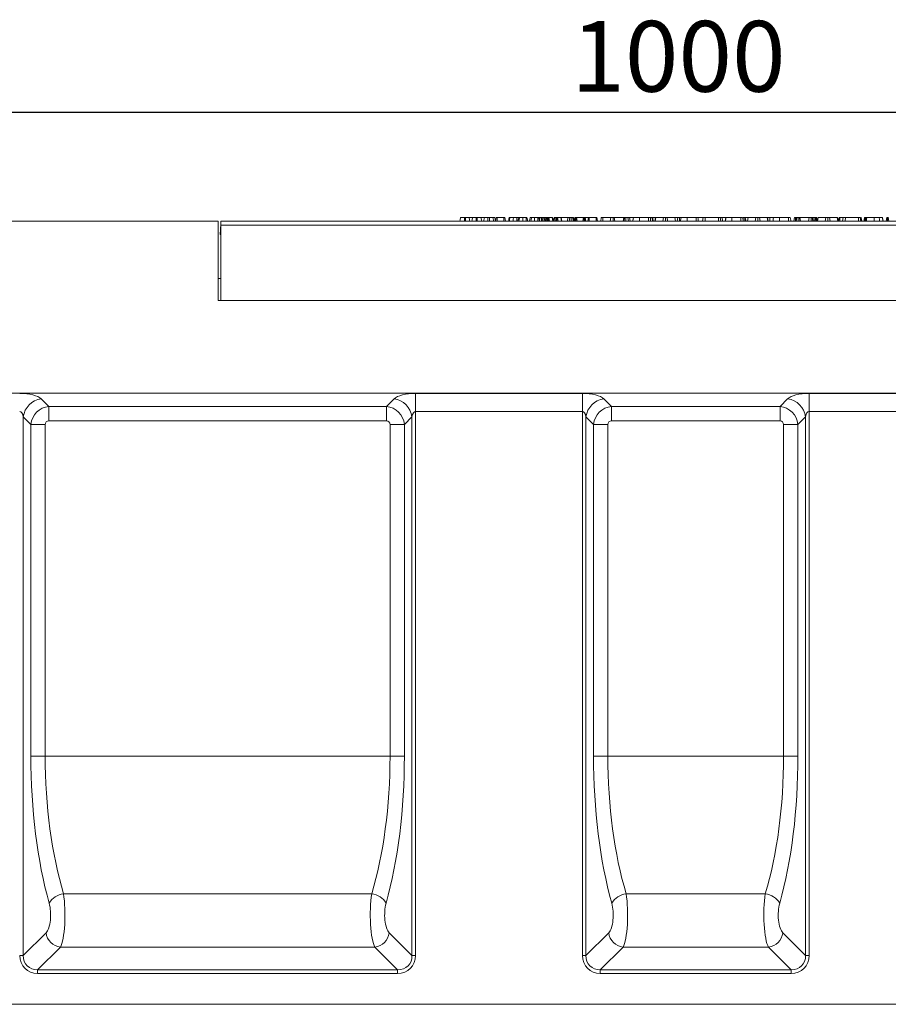
# Model space of a CAD drawing. Units: millimetres. Extents: x -1152 to 11171, y -31 to 3696.
# Drawn here: x 683 to 1138, y 2002 to 2518 of the extents above; entities that cross this region are included whole.
import ezdxf

# ---------------------------------------------------------------- set-up
doc = ezdxf.new("R2010")
doc.units = ezdxf.units.MM
doc.header["$LTSCALE"] = 10
doc.layers.add('FORMAT', color=7, linetype='Continuous')
doc.styles.add('SLDTEXTSTYLE1', font='TXT', dxfattribs={"width": 0.7})
doc.dimstyles.new('SLDDIMSTYLE0', dxfattribs={"dimtxt": 33.930745, "dimasz": 35, "dimexe": 0, "dimexo": 0.0625, "dimgap": 8.482686, "dimtad": 1, "dimrnd": 1e-09, "dimzin": 12, "dimdsep": 46, "dimtxsty": 'SLDTEXTSTYLE1', "dimsah": 1, "dimcen": 0.09, "dimadec": 0, "dimazin": 3, "dimtfac": 1, "dimtofl": 0, "dimtmove": 0, "dimatfit": 3, "dimfxl": 0, "dimfrac": 2, "dimtolj": 1, "dimtzin": 12, "dimarcsym": 0})

# ---------------------------------------------------------------- blocks, each defined once
blk = doc.blocks.new('_D')
at = {"layer": 'FORMAT'}
for p, q in [((536.99, 2422.41), (536.99, 2479.51)), ((1536.99, 2422.41), (1536.99, 2479.51)), ((536.99, 2469.51), (1536.99, 2469.51))]:
    blk.add_line(p, q, dxfattribs=at)
for points in [[(536.99, 2469.51), (571.99, 2464.51), (571.99, 2474.51)], [(1536.99, 2469.51), (1501.99, 2474.51), (1501.99, 2464.51)]]:
    blk.add_solid(points, dxfattribs=at)
at = {"layer": 'FORMAT', "insert": (971.83, 2517.26, 0.1), "char_height": 37.042, "attachment_point": 1, "style": 'SLDTEXTSTYLE1'}
blk.add_mtext('1000', dxfattribs=at)

msp = doc.modelspace()

# ---------------------------------------------------------------- linework, layer by layer
at = {"color": 7, "linetype": 'Continuous', "lineweight": 15}
for p, q in [((916.407, 2414.41), (915.871, 2414.41)), ((918.544, 2414.41), (919.979, 2414.41)), ((922.624, 2414.41), (922.087, 2414.41)), ((924.76, 2414.41), (926.223, 2414.41)), ((929.017, 2414.41), (928.126, 2414.41)), ((930.94, 2414.41), (931.91, 2414.41)), ((932.258, 2412.435), (931.91, 2414.41)), ((932.253, 2412.41), (932.607, 2414.41)), ((933.037, 2412.41), (933.048, 2414.41)), ((936.576, 2414.41), (933.048, 2414.41)), ((936.584, 2412.41), (936.576, 2414.41)), ((937.37, 2412.41), (937.018, 2414.41)), ((943.999, 2414.41), (943.421, 2414.41)), ((948.194, 2414.41), (946.41, 2414.41)), ((951.064, 2414.282), (951.081, 2414.41)), ((954.41, 2414.41), (952.626, 2414.41)), ((955.23, 2414.41), (954.993, 2414.41)), ((955.228, 2412.41), (955.23, 2414.41)), ((956.243, 2412.515), (956.016, 2414.41)), ((956.225, 2412.41), (956.578, 2414.41)), ((956.462, 2413.75), (956.345, 2414.41)), ((956.54, 2414.41), (956.345, 2414.41)), ((957.031, 2412.41), (957.041, 2414.41)), ((957.964, 2414.41), (957.041, 2414.41)), ((957.611, 2412.41), (957.964, 2414.41)), ((958.435, 2412.41), (958.437, 2414.41)), ((958.975, 2412.808), (958.768, 2414.41)), ((958.904, 2412.41), (959.258, 2414.41)), ((959.084, 2413.423), (958.91, 2414.41)), ((959.222, 2414.41), (958.91, 2414.41)), ((959.144, 2412.41), (959.397, 2414.41)), ((959.724, 2412.41), (959.722, 2414.41)), ((960.062, 2412.41), (959.896, 2414.41)), ((959.978, 2414.41), (959.896, 2414.41)), ((960.21, 2412.41), (959.978, 2414.41)), ((960.468, 2412.41), (960.13, 2414.41)), ((961.916, 2414.41), (960.13, 2414.41)), ((962.259, 2412.41), (961.916, 2414.41)), ((961.942, 2414.41), (961.916, 2414.41)), ((962.29, 2412.41), (961.942, 2414.41)), ((961.954, 2414.41), (961.942, 2414.41)), ((962.307, 2412.41), (961.954, 2414.41)), ((962.483, 2412.41), (962.838, 2414.41)), ((962.88, 2412.41), (963.123, 2414.41)), ((963.557, 2412.41), (963.91, 2414.41)), ((963.735, 2412.41), (964.015, 2414.41)), ((963.766, 2413.596), (963.759, 2414.41)), ((963.832, 2414.41), (963.759, 2414.41)), ((964.261, 2412.41), (964.264, 2414.41)), ((964.911, 2412.41), (964.653, 2414.41)), ((966.399, 2414.41), (964.653, 2414.41)), ((966.678, 2412.41), (966.399, 2414.41)), ((966.884, 2412.41), (966.53, 2414.41)), ((970.113, 2414.41), (966.558, 2414.41)), ((969.858, 2412.41), (970.113, 2414.41)), ((971.047, 2414.41), (970.113, 2414.41)), ((970.719, 2412.41), (971.047, 2414.41)), ((971.854, 2412.41), (971.861, 2414.41)), ((972.857, 2412.41), (972.618, 2414.41)), ((973.299, 2412.481), (972.957, 2414.41)), ((973.287, 2412.41), (973.639, 2414.41)), ((973.55, 2412.41), (973.781, 2414.41)), ((974.106, 2412.41), (974.112, 2414.41)), ((974.703, 2412.41), (974.444, 2414.41)), ((974.938, 2412.41), (974.585, 2414.41)), ((978.202, 2414.41), (974.585, 2414.41)), ((977.891, 2412.41), (978.202, 2414.41)), ((978.618, 2412.41), (978.625, 2414.41)), ((979.191, 2412.41), (978.918, 2414.41)), ((979.397, 2412.41), (979.045, 2414.41)), ((980.805, 2414.41), (979.072, 2414.41)), ((980.49, 2412.41), (980.844, 2414.41)), ((981.274, 2412.41), (981.285, 2414.41)), ((984.82, 2414.41), (981.285, 2414.41)), ((984.827, 2412.41), (984.82, 2414.41)), ((985.614, 2412.41), (985.261, 2414.41)), ((992.533, 2414.41), (988.408, 2414.41)), ((992.243, 2412.41), (992.6, 2414.41)), ((992.265, 2412.41), (992.619, 2414.41)), ((993.7, 2412.41), (993.699, 2414.41)), ((994.563, 2412.41), (994.307, 2414.41)), ((999.359, 2414.41), (994.307, 2414.41)), ((999.006, 2412.41), (999.359, 2414.41)), ((999.501, 2412.41), (999.723, 2414.41)), ((999.774, 2414.351), (999.781, 2414.41)), ((1000.419, 2414.35), (1000.418, 2414.41)), ((1000.477, 2412.41), (1000.474, 2414.41)), ((1001.739, 2412.41), (1001.386, 2414.41)), ((1001.541, 2413.529), (1001.397, 2414.41)), ((1002.331, 2414.41), (1001.397, 2414.41)), ((1002.586, 2412.41), (1002.331, 2414.41)), ((1004.241, 2414.41), (1002.331, 2414.41)), ((1012.255, 2414.41), (1007.523, 2414.41)), ((1015.96, 2414.41), (1014.47, 2414.41)), ((1015.605, 2412.41), (1015.96, 2414.41)), ((1015.675, 2412.41), (1016.017, 2414.41)), ((1016.017, 2414.41), (1015.96, 2414.41)), ((1020.062, 2414.41), (1016.017, 2414.41)), ((1019.724, 2412.41), (1020.062, 2414.41)), ((1021.109, 2412.41), (1021.107, 2414.41)), ((1022.277, 2412.41), (1021.943, 2414.41)), ((1026.026, 2414.41), (1021.943, 2414.41)), ((1026.369, 2412.41), (1026.026, 2414.41)), ((1026.08, 2414.41), (1026.026, 2414.41)), ((1027.636, 2414.41), (1026.08, 2414.41)), ((1026.434, 2412.41), (1026.08, 2414.41)), ((1027.283, 2412.41), (1027.636, 2414.41)), ((1028.546, 2412.41), (1028.548, 2414.41)), ((1037.167, 2414.41), (1032.436, 2414.41)), ((1040.789, 2414.41), (1038.045, 2414.41)), ((1040.519, 2412.41), (1040.872, 2414.41)), ((1041.796, 2414.41), (1041.571, 2414.41)), ((1041.963, 2412.41), (1041.971, 2414.41)), ((1048.895, 2414.41), (1041.971, 2414.41)), ((1048.904, 2412.41), (1048.895, 2414.41)), ((1050.144, 2412.41), (1049.791, 2414.41)), ((1049.945, 2413.537), (1049.802, 2414.41)), ((1050.736, 2414.41), (1049.802, 2414.41)), ((1050.992, 2412.41), (1050.736, 2414.41)), ((1052.647, 2414.41), (1050.736, 2414.41)), ((1060.661, 2414.41), (1055.929, 2414.41)), ((1064.366, 2414.41), (1062.876, 2414.41)), ((1064.011, 2412.41), (1064.366, 2414.41)), ((1064.08, 2412.41), (1064.423, 2414.41)), ((1064.423, 2414.41), (1064.366, 2414.41)), ((1068.467, 2414.41), (1064.423, 2414.41)), ((1068.129, 2412.41), (1068.467, 2414.41)), ((1069.514, 2412.41), (1069.512, 2414.41)), ((1070.683, 2412.41), (1070.349, 2414.41)), ((1074.431, 2414.41), (1070.349, 2414.41)), ((1074.774, 2412.41), (1074.431, 2414.41)), ((1074.485, 2414.41), (1074.431, 2414.41)), ((1074.839, 2412.41), (1074.485, 2414.41)), ((1074.975, 2412.41), (1074.622, 2414.41)), ((1075.807, 2414.41), (1074.622, 2414.41)), ((1075.74, 2412.41), (1075.807, 2414.41)), ((1077.559, 2414.41), (1075.807, 2414.41)), ((1085.573, 2414.41), (1080.841, 2414.41)), ((1088.368, 2412.41), (1088.72, 2414.41)), ((1089.128, 2412.41), (1089.48, 2414.41)), ((1089.159, 2412.587), (1089.162, 2414.41)), ((1089.413, 2414.41), (1089.162, 2414.41)), ((1089.619, 2412.41), (1089.842, 2414.41)), ((1090.597, 2412.41), (1090.595, 2414.41)), ((1091.493, 2412.41), (1091.241, 2414.41)), ((1091.86, 2412.41), (1091.508, 2414.41)), ((1096.325, 2414.41), (1091.508, 2414.41)), ((1096.01, 2412.41), (1096.325, 2414.41)), ((1097.373, 2412.41), (1097.364, 2414.41)), ((1098.224, 2412.41), (1097.959, 2414.41)), ((1098.549, 2412.41), (1098.197, 2414.41)), ((1099.499, 2414.41), (1098.248, 2414.41)), ((1099.19, 2412.41), (1099.499, 2414.41)), ((1099.923, 2412.41), (1099.928, 2414.41)), ((1100.283, 2412.41), (1100.086, 2414.41)), ((1100.222, 2414.41), (1100.086, 2414.41)), ((1100.488, 2412.41), (1100.222, 2414.41)), ((1100.682, 2412.481), (1100.342, 2414.41)), ((1100.67, 2412.41), (1101.024, 2414.41)), ((1100.739, 2412.41), (1101.081, 2414.41)), ((1101.081, 2414.41), (1101.024, 2414.41)), ((1105.126, 2414.41), (1101.081, 2414.41)), ((1104.788, 2412.41), (1105.126, 2414.41)), ((1106.173, 2412.41), (1106.171, 2414.41)), ((1107.342, 2412.41), (1107.007, 2414.41)), ((1111.09, 2414.41), (1107.007, 2414.41)), ((1111.433, 2412.41), (1111.09, 2414.41)), ((1111.144, 2414.41), (1111.09, 2414.41)), ((1111.498, 2412.41), (1111.144, 2414.41)), ((1111.674, 2412.41), (1112.027, 2414.41)), ((1112.488, 2412.41), (1112.491, 2414.41)), ((1114.106, 2414.41), (1112.491, 2414.41)), ((1113.836, 2412.41), (1114.19, 2414.41)), ((1115.281, 2412.41), (1115.289, 2414.41)), ((1122.213, 2414.41), (1115.289, 2414.41)), ((1122.222, 2412.41), (1122.213, 2414.41)), ((1123.462, 2412.41), (1123.109, 2414.41)), ((1125.785, 2413.548), (1125.788, 2414.41)), ((1136.611, 2412.41), (1136.964, 2414.41)), ((1137.438, 2412.41), (1137.437, 2414.41)), ((1138.024, 2412.41), (1137.774, 2414.41)), ((786.991, 2412.41), (536.991, 2412.41)), ((786.991, 2370.91), (786.991, 2412.41)), ((787.991, 2405.41), (788.483, 2411.041)), ((788.491, 2411.108), (788.483, 2411.041)), ((788.483, 2411.041), (788.491, 2411.052)), ((788.491, 2412.41), (788.491, 2410.41)), ((788.491, 2412.41), (1286.491, 2412.41)), ((1286.491, 2410.41), (788.491, 2410.41)), ((788.491, 2370.91), (788.491, 2410.41)), ((788.491, 2405.41), (787.991, 2405.41)), ((786.991, 2382.41), (788.491, 2382.41)), ((786.991, 2370.91), (1286.991, 2370.91)), ((788.491, 2370.91), (1286.491, 2370.91)), ((536.991, 2322.41), (1536.991, 2322.41)), ((890.343, 2322.257), (977.638, 2322.257)), ((890.343, 2312.86), (890.343, 2322.257)), ((977.638, 2312.86), (977.638, 2322.257)), ((1096.343, 2322.257), (1183.638, 2322.257)), ((1096.343, 2312.86), (1096.343, 2322.257)), ((694.414, 2319.383), (698.389, 2315.409)), ((698.389, 2315.409), (875.092, 2315.409)), ((698.389, 2307.891), (698.389, 2315.409)), ((875.092, 2315.409), (879.067, 2319.383)), ((875.092, 2307.891), (875.092, 2315.409)), ((988.914, 2319.383), (992.889, 2315.409)), ((992.889, 2315.409), (1081.092, 2315.409)), ((992.889, 2307.891), (992.889, 2315.409)), ((1081.092, 2315.409), (1085.067, 2319.383)), ((1081.092, 2307.891), (1081.092, 2315.409)), ((685.017, 2309.986), (685.017, 2027.954)), ((688.992, 2306.012), (685.017, 2309.986)), ((888.464, 2309.986), (884.489, 2306.012)), ((888.464, 2027.954), (888.464, 2309.986)), ((977.638, 2312.86), (890.343, 2312.86)), ((890.343, 2312.86), (890.343, 2027.954)), ((977.638, 2027.954), (977.638, 2312.86)), ((979.517, 2309.986), (979.517, 2027.954)), ((983.492, 2306.012), (979.517, 2309.986)), ((1094.464, 2309.986), (1090.489, 2306.012)), ((1094.464, 2027.954), (1094.464, 2309.986)), ((1183.638, 2312.86), (1096.343, 2312.86)), ((1096.343, 2312.86), (1096.343, 2027.954)), ((688.992, 2132.41), (688.992, 2306.012)), ((696.51, 2306.012), (688.992, 2306.012)), ((696.51, 2306.012), (696.51, 2132.41)), ((875.092, 2307.891), (698.389, 2307.891)), ((876.972, 2306.012), (884.489, 2306.012)), ((876.972, 2132.41), (876.972, 2306.012)), ((884.489, 2306.012), (884.489, 2132.41)), ((983.492, 2132.41), (983.492, 2306.012)), ((991.01, 2306.012), (983.492, 2306.012)), ((991.01, 2306.012), (991.01, 2132.41)), ((1081.092, 2307.891), (992.889, 2307.891)), ((1082.972, 2306.012), (1090.489, 2306.012)), ((1082.972, 2132.41), (1082.972, 2306.012)), ((1090.489, 2306.012), (1090.489, 2132.41)), ((696.51, 2132.41), (688.992, 2132.41)), ((696.51, 2132.41), (876.972, 2132.41)), ((876.972, 2132.41), (884.489, 2132.41)), ((991.01, 2132.41), (983.492, 2132.41)), ((991.01, 2132.41), (1082.972, 2132.41)), ((1082.972, 2132.41), (1090.489, 2132.41)), ((706.079, 2060.265), (867.402, 2060.265)), ((1000.579, 2060.265), (1073.402, 2060.265)), ((685.017, 2027.954), (696.927, 2039.863)), ((876.555, 2039.863), (888.464, 2027.954)), ((979.517, 2027.954), (991.427, 2039.863)), ((1082.555, 2039.863), (1094.464, 2027.954)), ((704.444, 2032.346), (692.535, 2020.437)), ((869.037, 2032.346), (704.444, 2032.346)), ((880.946, 2020.437), (869.037, 2032.346)), ((998.944, 2032.346), (987.035, 2020.437)), ((1075.037, 2032.346), (998.944, 2032.346)), ((1086.946, 2020.437), (1075.037, 2032.346)), ((683.138, 2027.954), (685.017, 2027.954)), ((890.343, 2027.954), (888.464, 2027.954)), ((979.517, 2027.954), (977.638, 2027.954)), ((1094.464, 2027.954), (1096.343, 2027.954)), ((692.535, 2018.557), (692.535, 2020.437)), ((692.535, 2020.437), (880.946, 2020.437)), ((880.946, 2018.557), (692.535, 2018.557)), ((880.946, 2018.557), (880.946, 2020.437)), ((987.035, 2020.437), (1086.946, 2020.437)), ((987.035, 2020.437), (987.035, 2018.557)), ((1086.946, 2018.557), (987.035, 2018.557)), ((1086.946, 2020.437), (1086.946, 2018.557)), ((524.991, 2002.41), (1521.991, 2002.41))]:
    msp.add_line(p, q, dxfattribs=at)
at = {"color": 7, "linetype": 'Continuous', "lineweight": 15, "flags": 128}
for points in [[(913.557, 2412.41), (913.68, 2413.106), (913.91, 2414.41)], [(915.865, 2412.41), (915.867, 2413.106), (915.871, 2414.41)], [(916.412, 2412.41), (916.411, 2413.125), (916.407, 2414.41)], [(918.722, 2412.41), (918.596, 2413.125), (918.369, 2414.41)], [(919.773, 2412.41), (919.896, 2413.106), (920.126, 2414.41)], [(922.082, 2412.41), (922.084, 2413.106), (922.087, 2414.41)], [(922.629, 2412.41), (922.627, 2413.125), (922.624, 2414.41)], [(924.938, 2412.41), (924.812, 2413.125), (924.585, 2414.41)], [(925.989, 2412.41), (926.08, 2412.923), (926.211, 2413.666), (926.342, 2414.41)], [(928.122, 2412.41), (928.123, 2412.923), (928.125, 2413.666), (928.126, 2414.41)], [(929.021, 2412.41), (929.02, 2412.987), (929.018, 2413.698), (929.017, 2414.41)], [(931.154, 2412.41), (931.052, 2412.987), (930.927, 2413.698), (930.801, 2414.41)], [(938.975, 2412.41), (939.08, 2413.001), (939.204, 2413.705), (939.328, 2414.41)], [(939.514, 2412.41), (939.591, 2413.144), (939.724, 2414.41)], [(941.429, 2412.41), (941.482, 2413.31), (941.546, 2414.41)], [(943.419, 2412.41), (943.419, 2413.073), (943.42, 2413.741), (943.421, 2414.41)], [(943.827, 2412.41), (943.986, 2413.31), (944.18, 2414.41)], [(944.467, 2412.41), (944.567, 2413.138), (944.741, 2414.41)], [(946.404, 2412.41), (946.406, 2413.138), (946.41, 2414.41)], [(948.202, 2412.41), (948.199, 2413.107), (948.194, 2414.41)], [(948.992, 2412.41), (948.869, 2413.107), (948.639, 2414.41)], [(948.993, 2412.41), (948.862, 2413.149), (948.639, 2414.41)], [(950.043, 2412.41), (950.202, 2413.31), (950.396, 2414.41)], [(950.684, 2412.41), (950.783, 2413.138), (950.958, 2414.41)], [(952.62, 2412.41), (952.622, 2413.138), (952.626, 2414.41)], [(954.418, 2412.41), (954.415, 2413.107), (954.41, 2414.41)], [(955.208, 2412.41), (955.086, 2413.107), (954.855, 2414.41)], [(955.209, 2412.41), (955.079, 2413.149), (954.855, 2414.41)], [(987.179, 2412.41), (987.28, 2412.983), (987.405, 2413.696), (987.531, 2414.41)], [(988.401, 2412.41), (988.403, 2412.983), (988.406, 2413.696), (988.408, 2414.41)], [(1004.061, 2412.41), (1004.238, 2413.409), (1004.416, 2414.41)], [(1004.064, 2412.41), (1004.145, 2412.87), (1004.261, 2413.53), (1004.416, 2414.41)], [(1007.518, 2412.41), (1007.519, 2412.87), (1007.521, 2413.53), (1007.523, 2414.41)], [(1012.262, 2412.41), (1012.26, 2412.96), (1012.258, 2413.685), (1012.255, 2414.41)], [(1013.485, 2412.41), (1013.388, 2412.96), (1013.26, 2413.685), (1013.133, 2414.41)], [(1013.354, 2413.154), (1013.355, 2413.703), (1013.355, 2414.41)], [(1014.385, 2412.41), (1014.316, 2412.981), (1014.23, 2413.695), (1014.144, 2414.41)], [(1014.823, 2412.41), (1014.722, 2412.981), (1014.596, 2413.696), (1014.47, 2414.41)], [(1028.976, 2412.41), (1029.057, 2412.87), (1029.173, 2413.53), (1029.328, 2414.41)], [(1032.43, 2412.41), (1032.432, 2412.87), (1032.433, 2413.53), (1032.436, 2414.41)], [(1037.175, 2412.41), (1037.173, 2412.96), (1037.17, 2413.685), (1037.167, 2414.41)], [(1038.397, 2412.41), (1038.3, 2412.96), (1038.172, 2413.685), (1038.045, 2414.41)], [(1052.466, 2412.41), (1052.644, 2413.409), (1052.822, 2414.41)], [(1052.469, 2412.41), (1052.55, 2412.87), (1052.667, 2413.53), (1052.822, 2414.41)], [(1055.924, 2412.41), (1055.925, 2412.87), (1055.927, 2413.53), (1055.929, 2414.41)], [(1060.668, 2412.41), (1060.666, 2412.96), (1060.663, 2413.685), (1060.661, 2414.41)], [(1061.891, 2412.41), (1061.794, 2412.96), (1061.666, 2413.685), (1061.538, 2414.41)], [(1061.759, 2413.154), (1061.76, 2413.703), (1061.761, 2414.41)], [(1062.79, 2412.41), (1062.721, 2412.981), (1062.635, 2413.695), (1062.55, 2414.41)], [(1063.228, 2412.41), (1063.128, 2412.981), (1063.002, 2413.696), (1062.876, 2414.41)], [(1077.381, 2412.41), (1077.462, 2412.87), (1077.579, 2413.53), (1077.734, 2414.41)], [(1080.836, 2412.41), (1080.837, 2412.87), (1080.839, 2413.53), (1080.841, 2414.41)], [(1085.58, 2412.41), (1085.578, 2412.96), (1085.575, 2413.685), (1085.573, 2414.41)], [(1086.803, 2412.41), (1086.706, 2412.96), (1086.578, 2413.685), (1086.45, 2414.41)], [(1123.938, 2412.41), (1123.815, 2413.108), (1123.585, 2414.41)], [(1123.938, 2412.41), (1123.779, 2413.31), (1123.585, 2414.41)], [(1124.988, 2412.41), (1125.119, 2413.149), (1125.342, 2414.41)], [(1125.17, 2412.41), (1125.285, 2413.211), (1125.456, 2414.41)], [(1125.584, 2412.41), (1125.743, 2413.31), (1125.937, 2414.41)], [(1125.731, 2412.41), (1125.828, 2412.958), (1125.957, 2413.684), (1126.085, 2414.41)], [(1125.891, 2412.41), (1126.056, 2413.446), (1126.209, 2414.41)], [(1126.308, 2412.41), (1126.422, 2413.446), (1126.529, 2414.41)], [(1130.456, 2412.41), (1130.456, 2412.87), (1130.456, 2413.53), (1130.456, 2414.41)], [(1133.192, 2412.41), (1133.115, 2413.31), (1133.022, 2414.41)], [(1135.006, 2412.41), (1134.847, 2413.31), (1134.653, 2414.41)], [(1135.006, 2412.41), (1134.902, 2413.001), (1134.777, 2413.705), (1134.653, 2414.41)]]:
    msp.add_lwpolyline(points, dxfattribs=at)
at = {"color": 7, "linetype": 'Continuous', "lineweight": 15}
for centre, radius, start, end in [((695.833, 2308.567), 10.909, 97.47451, 172.52567), ((877.648, 2308.567), 10.909, 7.47437, 82.52554), ((990.333, 2308.567), 10.909, 97.47443, 172.52566), ((1083.648, 2308.567), 10.909, 7.47434, 82.52557), ((707.19, 2050.335), 9.992, 96.38345, 149.71515), ((866.291, 2050.335), 9.992, 30.28492, 83.61648), ((1001.69, 2050.335), 9.992, 96.38345, 149.7152), ((1072.291, 2050.335), 9.992, 30.2848, 83.61655), ((705.579, 2040.999), 8.727, 187.47446, 262.52558), ((867.902, 2040.999), 8.727, 277.47449, 352.52547), ((1000.079, 2040.999), 8.727, 187.47443, 262.52555), ((1073.902, 2040.999), 8.727, 277.47445, 352.52557)]:
    msp.add_arc(centre, radius, start, end, dxfattribs=at)
for centre, major_axis, ratio, start_param, end_param in [((683.138, 2317.889), (12, 0), 0.3639702, 0.3490659, 1.5707963), ((890.343, 2317.889), (12, 0), 0.3639702, 1.5707963, 2.7925268), ((977.638, 2317.889), (12, 0), 0.3639702, 0.3490659, 1.5707963), ((1096.343, 2317.889), (12, 0), 0.3639702, 1.5707963, 2.7925268), ((698.638, 2305.763), (7.071, 7.071), 0.9362411, 0.8440213, 2.2975714), ((874.843, 2305.763), (-7.071, 7.071), 0.9362411, 3.9856139, 5.439164), ((993.138, 2305.763), (7.071, 7.071), 0.9362411, 0.8440213, 2.2975714), ((1080.843, 2305.763), (7.071, -7.071), 0.9362411, 0.8440213, 2.2975714), ((683.138, 2308.492), (0, 4.368), 0.4579129, 5.0614548, 6.2831853), ((890.343, 2308.492), (0, 4.368), 0.4579129, 0, 1.2217305), ((977.638, 2308.492), (0, 4.368), 0.4579129, 5.0614548, 6.2831853), ((1096.343, 2308.492), (0, 4.368), 0.4579129, 0, 1.2217305), ((698.638, 2305.763), (1.591, -1.591), 0.8891265, 2.4148176, 3.8683677), ((874.843, 2305.763), (-1.591, -1.591), 0.8891265, 2.4148176, 3.8683677), ((993.138, 2305.763), (1.591, -1.591), 0.8891265, 2.4148176, 3.8683677), ((1080.843, 2305.763), (-1.591, -1.591), 0.8891265, 2.4148176, 3.8683677), ((734.852, 2132.41), (0, 126), 0.3639702, 1.5707963, 2.2286179), ((742.37, 2132.41), (0, 118), 0.3886462, 1.5707963, 2.2286179), ((831.111, 2132.41), (0, 118), 0.3886462, 4.0545675, 4.712389), ((838.629, 2132.41), (0, 126), 0.3639702, 4.0545675, 4.712389), ((1029.352, 2132.41), (0, 126), 0.3639702, 1.5707963, 2.2286179), ((1036.87, 2132.41), (0, 118), 0.3886462, 1.5707963, 2.2286179), ((1037.111, 2132.41), (0, 118), 0.3886462, 4.0545675, 4.712389), ((1044.629, 2132.41), (0, 126), 0.3639702, 4.0545675, 4.712389), ((703.199, 2049.26), (0, 18), 0.2022057, 3.4906585, 5.3702105), ((870.282, 2049.26), (0, 18), 0.2022057, 0.9129748, 2.7925268), ((997.699, 2049.26), (0, 18), 0.2022057, 3.4906585, 5.3702105), ((1076.282, 2049.26), (0, 18), 0.2022057, 0.9129748, 2.7925268), ((695.682, 2049.26), (0, 10), 0.3639702, 3.4906585, 5.3702105), ((877.8, 2049.26), (0, 10), 0.3639702, 0.9129748, 2.7925268), ((990.182, 2049.26), (0, 10), 0.3639702, 3.4906585, 5.3702105), ((1083.8, 2049.26), (0, 10), 0.3639702, 0.9129748, 2.7925268), ((693.78, 2029.199), (7.953, 7.953), 0.8891265, 2.4148176, 3.8683677), ((693.78, 2029.199), (6.695, 6.695), 0.8448853, 2.4148176, 3.8683677), ((879.701, 2029.199), (-7.953, 7.953), 0.8891265, 2.4148176, 3.8683677), ((879.701, 2029.199), (6.695, -6.695), 0.8448853, 5.5564103, 7.0099604), ((988.28, 2029.199), (7.953, 7.953), 0.8891265, 2.4148176, 3.8683677), ((988.28, 2029.199), (6.695, 6.695), 0.8448853, 2.4148176, 3.8683677), ((1085.701, 2029.199), (-6.695, 6.695), 0.8448853, 2.4148176, 3.8683677), ((1085.701, 2029.199), (7.953, -7.953), 0.8891265, 5.5564103, 7.0099604)]:
    msp.add_ellipse(centre, major_axis=major_axis, ratio=ratio, start_param=start_param, end_param=end_param, dxfattribs=at)
for points, knots in [([(915.871, 2414.41), (915.657, 2414.41), (915.228, 2414.41), (914.627, 2414.41), (914.151, 2414.41), (913.93, 2414.41), (913.915, 2414.41), (913.91, 2414.41)], [0, 0, 0, 0, 0.1954697, 0.3921198, 0.6381542, 0.8759197, 1, 1, 1, 1]), ([(918.369, 2414.41), (918.334, 2414.41), (918.269, 2414.41), (917.789, 2414.41), (917.231, 2414.41), (916.746, 2414.41), (916.469, 2414.41), (916.407, 2414.41)], [0, 0, 0, 0, 0.29042466, 0.5486547, 0.74506018, 0.94276162, 1, 1, 1, 1]), ([(922.087, 2414.41), (921.873, 2414.41), (921.444, 2414.41), (920.844, 2414.41), (920.367, 2414.41), (920.146, 2414.41), (920.131, 2414.41), (920.126, 2414.41)], [0, 0, 0, 0, 0.1954698, 0.39212, 0.6381546, 0.8759194, 1, 1, 1, 1]), ([(924.585, 2414.41), (924.551, 2414.41), (924.485, 2414.41), (924.006, 2414.41), (923.447, 2414.41), (922.962, 2414.41), (922.686, 2414.41), (922.624, 2414.41)], [0, 0, 0, 0, 0.290425, 0.5486549, 0.7450603, 0.9427616, 1, 1, 1, 1]), ([(928.126, 2414.41), (927.938, 2414.41), (927.56, 2414.41), (927.026, 2414.41), (926.601, 2414.41), (926.369, 2414.41), (926.35, 2414.41), (926.342, 2414.41)], [0, 0, 0, 0, 0.18888425, 0.37914832, 0.61313256, 0.8440569, 1, 1, 1, 1]), ([(930.801, 2414.41), (930.778, 2414.41), (930.735, 2414.41), (930.359, 2414.41), (929.889, 2414.41), (929.405, 2414.41), (929.124, 2414.41), (929.017, 2414.41)], [0, 0, 0, 0, 0.2666271, 0.4923967, 0.7178245, 0.8934333, 1, 1, 1, 1]), ([(933.048, 2414.41), (933.001, 2414.41), (932.906, 2414.41), (932.766, 2414.41), (932.655, 2414.41), (932.612, 2414.41), (932.608, 2414.41), (932.607, 2414.41)], [0, 0, 0, 0, 0.1828358, 0.3673039, 0.6474936, 0.9145125, 1, 1, 1, 1]), ([(937.018, 2414.41), (937.015, 2414.41), (937.009, 2414.41), (936.951, 2414.41), (936.872, 2414.41), (936.76, 2414.41), (936.657, 2414.41), (936.591, 2414.41), (936.576, 2414.41)], [0, 0, 0, 0, 0.2719098, 0.4518421, 0.5948432, 0.7377687, 0.9437864, 1, 1, 1, 1]), ([(939.724, 2414.41), (939.662, 2414.41), (939.537, 2414.41), (939.396, 2414.41), (939.34, 2414.41), (939.331, 2414.41), (939.328, 2414.41)], [0, 0, 0, 0, 0.2679193, 0.5386231, 0.8371914, 1, 1, 1, 1]), ([(941.546, 2414.41), (941.359, 2414.41), (940.985, 2414.41), (940.377, 2414.41), (939.969, 2414.41), (939.724, 2414.41)], [0, 0, 0, 0, 0.2847587, 0.5702255, 1, 1, 1, 1]), ([(943.421, 2414.41), (943.246, 2414.41), (942.895, 2414.41), (942.261, 2414.41), (941.82, 2414.41), (941.546, 2414.41)], [0, 0, 0, 0, 0.2746669, 0.5496628, 1, 1, 1, 1]), ([(944.741, 2414.41), (944.633, 2414.41), (944.37, 2414.41), (944.203, 2414.41), (944.186, 2414.41), (944.18, 2414.41)], [0, 0, 0, 0, 0.3118535, 0.7580957, 1, 1, 1, 1]), ([(946.41, 2414.41), (946.252, 2414.41), (945.87, 2414.41), (945.254, 2414.41), (944.918, 2414.41), (944.741, 2414.41)], [0, 0, 0, 0, 0.2496282, 0.6074105, 1, 1, 1, 1]), ([(948.639, 2414.41), (948.626, 2414.41), (948.605, 2414.41), (948.492, 2414.41), (948.38, 2414.41), (948.276, 2414.41), (948.214, 2414.41), (948.194, 2414.41)], [0, 0, 0, 0, 0.3697232, 0.5909795, 0.7566853, 0.9232456, 1, 1, 1, 1]), ([(950.958, 2414.41), (950.85, 2414.41), (950.587, 2414.41), (950.419, 2414.41), (950.402, 2414.41), (950.396, 2414.41)], [0, 0, 0, 0, 0.3118517, 0.7580955, 1, 1, 1, 1]), ([(952.626, 2414.41), (952.469, 2414.41), (952.086, 2414.41), (951.47, 2414.41), (951.134, 2414.41), (950.958, 2414.41)], [0, 0, 0, 0, 0.2496312, 0.607412, 1, 1, 1, 1]), ([(954.855, 2414.41), (954.842, 2414.41), (954.822, 2414.41), (954.708, 2414.41), (954.596, 2414.41), (954.492, 2414.41), (954.43, 2414.41), (954.41, 2414.41)], [0, 0, 0, 0, 0.369728, 0.59098583, 0.75669281, 0.92324508, 1, 1, 1, 1]), ([(956.016, 2414.41), (955.95, 2414.41), (955.788, 2414.41), (955.506, 2414.41), (955.309, 2414.41), (955.23, 2414.41)], [0, 0, 0, 0, 0.29158185, 0.71615802, 1, 1, 1, 1]), ([(956.345, 2414.41), (956.336, 2414.41), (956.315, 2414.41), (956.168, 2414.41), (956.051, 2414.41), (956.016, 2414.41)], [0, 0, 0, 0, 0.3426131, 0.8069595, 1, 1, 1, 1]), ([(957.041, 2414.41), (956.99, 2414.41), (956.889, 2414.41), (956.744, 2414.41), (956.629, 2414.41), (956.583, 2414.41), (956.579, 2414.41), (956.578, 2414.41)], [0, 0, 0, 0, 0.1921855, 0.3856093, 0.6559957, 0.9165653, 1, 1, 1, 1]), ([(958.437, 2414.41), (958.377, 2414.41), (958.258, 2414.41), (958.114, 2414.41), (958.016, 2414.41), (957.969, 2414.41), (957.965, 2414.41), (957.964, 2414.41)], [0, 0, 0, 0, 0.2283776, 0.4583906, 0.6381699, 0.8175473, 1, 1, 1, 1]), ([(958.768, 2414.41), (958.723, 2414.41), (958.632, 2414.41), (958.508, 2414.41), (958.443, 2414.41), (958.437, 2414.41)], [0, 0, 0, 0, 0.4685198, 0.944021, 1, 1, 1, 1]), ([(958.91, 2414.41), (958.903, 2414.41), (958.894, 2414.41), (958.832, 2414.41), (958.79, 2414.41), (958.768, 2414.41)], [0, 0, 0, 0, 0.4711749, 0.7320962, 1, 1, 1, 1]), ([(959.397, 2414.41), (959.358, 2414.41), (959.28, 2414.41), (959.261, 2414.41), (959.258, 2414.41), (959.258, 2414.41)], [0, 0, 0, 0, 0.4600154, 0.9261507, 1, 1, 1, 1]), ([(959.722, 2414.41), (959.666, 2414.41), (959.553, 2414.41), (959.45, 2414.41), (959.404, 2414.41), (959.397, 2414.41)], [0, 0, 0, 0, 0.45864764, 0.92344336, 1, 1, 1, 1]), ([(959.896, 2414.41), (959.869, 2414.41), (959.828, 2414.41), (959.769, 2414.41), (959.738, 2414.41), (959.722, 2414.41)], [0, 0, 0, 0, 0.4878297, 0.742308, 1, 1, 1, 1]), ([(960.13, 2414.41), (960.114, 2414.41), (960.09, 2414.41), (960.03, 2414.41), (959.995, 2414.41), (959.978, 2414.41)], [0, 0, 0, 0, 0.4869617, 0.7417773, 1, 1, 1, 1]), ([(963.123, 2414.41), (963.045, 2414.41), (962.888, 2414.41), (962.846, 2414.41), (962.839, 2414.41), (962.838, 2414.41)], [0, 0, 0, 0, 0.4549552, 0.9137873, 1, 1, 1, 1]), ([(963.759, 2414.41), (963.649, 2414.41), (963.428, 2414.41), (963.227, 2414.41), (963.134, 2414.41), (963.123, 2414.41)], [0, 0, 0, 0, 0.46356031, 0.9320654, 1, 1, 1, 1]), ([(964.015, 2414.41), (963.983, 2414.41), (963.933, 2414.41), (963.913, 2414.41), (963.911, 2414.41), (963.91, 2414.41)], [0, 0, 0, 0, 0.477225, 0.7367699, 1, 1, 1, 1]), ([(964.264, 2414.41), (964.237, 2414.41), (964.166, 2414.41), (964.086, 2414.41), (964.035, 2414.41), (964.015, 2414.41)], [0, 0, 0, 0, 0.2723517, 0.7193477, 1, 1, 1, 1]), ([(964.653, 2414.41), (964.602, 2414.41), (964.524, 2414.41), (964.39, 2414.41), (964.307, 2414.41), (964.264, 2414.41)], [0, 0, 0, 0, 0.467676, 0.7208874, 1, 1, 1, 1]), ([(966.53, 2414.41), (966.523, 2414.41), (966.511, 2414.41), (966.454, 2414.41), (966.417, 2414.41), (966.399, 2414.41)], [0, 0, 0, 0, 0.4799447, 0.7373945, 1, 1, 1, 1]), ([(971.861, 2414.41), (971.763, 2414.41), (971.592, 2414.41), (971.364, 2414.41), (971.182, 2414.41), (971.099, 2414.41), (971.047, 2414.41)], [0, 0, 0, 0, 0.2707558, 0.4702355, 0.67148, 1, 1, 1, 1]), ([(972.618, 2414.41), (972.513, 2414.41), (972.303, 2414.41), (972.023, 2414.41), (971.879, 2414.41), (971.861, 2414.41)], [0, 0, 0, 0, 0.4665069, 0.9351649, 1, 1, 1, 1]), ([(972.957, 2414.41), (972.942, 2414.41), (972.909, 2414.41), (972.744, 2414.41), (972.637, 2414.41), (972.618, 2414.41)], [0, 0, 0, 0, 0.39348097, 0.89008273, 1, 1, 1, 1]), ([(973.781, 2414.41), (973.754, 2414.41), (973.693, 2414.41), (973.646, 2414.41), (973.641, 2414.41), (973.639, 2414.41)], [0, 0, 0, 0, 0.28357191, 0.65574776, 1, 1, 1, 1]), ([(974.112, 2414.41), (974.055, 2414.41), (973.966, 2414.41), (973.858, 2414.41), (973.807, 2414.41), (973.781, 2414.41)], [0, 0, 0, 0, 0.4772977, 0.7354384, 1, 1, 1, 1]), ([(974.444, 2414.41), (974.398, 2414.41), (974.307, 2414.41), (974.184, 2414.41), (974.119, 2414.41), (974.112, 2414.41)], [0, 0, 0, 0, 0.4677895, 0.9399709, 1, 1, 1, 1]), ([(974.585, 2414.41), (974.579, 2414.41), (974.569, 2414.41), (974.508, 2414.41), (974.465, 2414.41), (974.444, 2414.41)], [0, 0, 0, 0, 0.4711761, 0.7321106, 1, 1, 1, 1]), ([(978.625, 2414.41), (978.573, 2414.41), (978.47, 2414.41), (978.327, 2414.41), (978.251, 2414.41), (978.21, 2414.41), (978.202, 2414.41)], [0, 0, 0, 0, 0.2734009, 0.5508206, 0.9203295, 1, 1, 1, 1]), ([(978.918, 2414.41), (978.889, 2414.41), (978.832, 2414.41), (978.724, 2414.41), (978.653, 2414.41), (978.625, 2414.41)], [0, 0, 0, 0, 0.3710335, 0.7457196, 1, 1, 1, 1]), ([(979.045, 2414.41), (979.041, 2414.41), (979.036, 2414.41), (978.987, 2414.41), (978.942, 2414.41), (978.918, 2414.41)], [0, 0, 0, 0, 0.4744036, 0.7299657, 1, 1, 1, 1]), ([(981.285, 2414.41), (981.238, 2414.41), (981.143, 2414.41), (981.003, 2414.41), (980.892, 2414.41), (980.849, 2414.41), (980.845, 2414.41), (980.844, 2414.41)], [0, 0, 0, 0, 0.1828364, 0.367301, 0.6475025, 0.9145222, 1, 1, 1, 1]), ([(985.261, 2414.41), (985.258, 2414.41), (985.253, 2414.41), (985.194, 2414.41), (985.115, 2414.41), (985.004, 2414.41), (984.9, 2414.41), (984.834, 2414.41), (984.82, 2414.41)], [0, 0, 0, 0, 0.2718523, 0.4518221, 0.5948319, 0.7377543, 0.9437615, 1, 1, 1, 1]), ([(988.408, 2414.41), (988.275, 2414.41), (988.065, 2414.41), (987.808, 2414.41), (987.644, 2414.41), (987.544, 2414.41), (987.536, 2414.41), (987.531, 2414.41)], [0, 0, 0, 0, 0.2683937, 0.4244638, 0.5808642, 0.7738251, 1, 1, 1, 1]), ([(993.699, 2414.41), (993.565, 2414.41), (993.294, 2414.41), (992.94, 2414.41), (992.678, 2414.41), (992.636, 2414.41), (992.619, 2414.41)], [0, 0, 0, 0, 0.2509832, 0.5052956, 0.7904308, 1, 1, 1, 1]), ([(994.307, 2414.41), (994.226, 2414.41), (994.062, 2414.41), (993.833, 2414.41), (993.713, 2414.41), (993.699, 2414.41)], [0, 0, 0, 0, 0.46633755, 0.93864599, 1, 1, 1, 1]), ([(999.723, 2414.41), (999.635, 2414.41), (999.481, 2414.41), (999.371, 2414.41), (999.362, 2414.41), (999.359, 2414.41)], [0, 0, 0, 0, 0.46325855, 0.804032, 1, 1, 1, 1]), ([(1000.474, 2414.41), (1000.347, 2414.41), (1000.152, 2414.41), (999.898, 2414.41), (999.782, 2414.41), (999.723, 2414.41)], [0, 0, 0, 0, 0.4783194, 0.7341117, 1, 1, 1, 1]), ([(1001.386, 2414.41), (1001.375, 2414.41), (1001.354, 2414.41), (1001.173, 2414.41), (1000.94, 2414.41), (1000.696, 2414.41), (1000.54, 2414.41), (1000.474, 2414.41)], [0, 0, 0, 0, 0.22541505, 0.45191554, 0.67286857, 0.86188122, 1, 1, 1, 1]), ([(1007.523, 2414.41), (1007.15, 2414.41), (1006.46, 2414.41), (1005.516, 2414.41), (1004.809, 2414.41), (1004.45, 2414.41), (1004.425, 2414.41), (1004.416, 2414.41)], [0, 0, 0, 0, 0.2250745, 0.4168079, 0.6542651, 0.8865052, 1, 1, 1, 1]), ([(1013.133, 2414.41), (1013.121, 2414.41), (1013.104, 2414.41), (1012.932, 2414.41), (1012.727, 2414.41), (1012.489, 2414.41), (1012.324, 2414.41), (1012.255, 2414.41)], [0, 0, 0, 0, 0.3516087, 0.5062884, 0.6620469, 0.8603012, 1, 1, 1, 1]), ([(1014.144, 2414.41), (1014.088, 2414.41), (1013.95, 2414.41), (1013.672, 2414.41), (1013.463, 2414.41), (1013.355, 2414.41)], [0, 0, 0, 0, 0.24786867, 0.61494406, 1, 1, 1, 1]), ([(1014.47, 2414.41), (1014.466, 2414.41), (1014.456, 2414.41), (1014.342, 2414.41), (1014.211, 2414.41), (1014.144, 2414.41)], [0, 0, 0, 0, 0.246273, 0.6130199, 1, 1, 1, 1]), ([(1021.107, 2414.41), (1020.984, 2414.41), (1020.76, 2414.41), (1020.481, 2414.41), (1020.225, 2414.41), (1020.127, 2414.41), (1020.062, 2414.41)], [0, 0, 0, 0, 0.2291831, 0.4194687, 0.6096933, 1, 1, 1, 1]), ([(1021.943, 2414.41), (1021.904, 2414.41), (1021.826, 2414.41), (1021.651, 2414.41), (1021.427, 2414.41), (1021.242, 2414.41), (1021.135, 2414.41), (1021.107, 2414.41)], [0, 0, 0, 0, 0.26992577, 0.54219375, 0.73649059, 0.93149838, 1, 1, 1, 1]), ([(1028.548, 2414.41), (1028.427, 2414.41), (1028.183, 2414.41), (1027.897, 2414.41), (1027.706, 2414.41), (1027.641, 2414.41), (1027.637, 2414.41), (1027.636, 2414.41)], [0, 0, 0, 0, 0.2475957, 0.4979972, 0.6678068, 0.899367, 1, 1, 1, 1]), ([(1029.334, 2414.41), (1029.268, 2414.41), (1029.106, 2414.41), (1028.823, 2414.41), (1028.627, 2414.41), (1028.548, 2414.41)], [0, 0, 0, 0, 0.2915828, 0.7161622, 1, 1, 1, 1]), ([(1032.436, 2414.41), (1032.063, 2414.41), (1031.372, 2414.41), (1030.428, 2414.41), (1029.721, 2414.41), (1029.362, 2414.41), (1029.337, 2414.41), (1029.328, 2414.41)], [0, 0, 0, 0, 0.2250746, 0.4168078, 0.6542651, 0.8865052, 1, 1, 1, 1]), ([(1032.335, 2414.41), (1032.308, 2414.41), (1032.204, 2414.41), (1032.094, 2414.41), (1032.013, 2414.41)], [0, 0, 0, 0, 0.2633174, 1, 1, 1, 1]), ([(1038.045, 2414.41), (1038.033, 2414.41), (1038.016, 2414.41), (1037.844, 2414.41), (1037.639, 2414.41), (1037.402, 2414.41), (1037.236, 2414.41), (1037.167, 2414.41)], [0, 0, 0, 0, 0.3516084, 0.5062882, 0.6620469, 0.8603011, 1, 1, 1, 1]), ([(1041.971, 2414.41), (1041.824, 2414.41), (1041.575, 2414.41), (1041.235, 2414.41), (1041.026, 2414.41), (1040.891, 2414.41), (1040.877, 2414.41), (1040.872, 2414.41)], [0, 0, 0, 0, 0.2651856, 0.4479958, 0.689708, 0.8871432, 1, 1, 1, 1]), ([(1049.791, 2414.41), (1049.773, 2414.41), (1049.735, 2414.41), (1049.549, 2414.41), (1049.309, 2414.41), (1049.097, 2414.41), (1048.957, 2414.41), (1048.895, 2414.41)], [0, 0, 0, 0, 0.2831918, 0.5660798, 0.7215809, 0.8761819, 1, 1, 1, 1]), ([(1055.929, 2414.41), (1055.556, 2414.41), (1054.865, 2414.41), (1053.921, 2414.41), (1053.215, 2414.41), (1052.855, 2414.41), (1052.83, 2414.41), (1052.822, 2414.41)], [0, 0, 0, 0, 0.2250745, 0.4168079, 0.6542651, 0.8865052, 1, 1, 1, 1]), ([(1061.538, 2414.41), (1061.526, 2414.41), (1061.51, 2414.41), (1061.337, 2414.41), (1061.132, 2414.41), (1060.895, 2414.41), (1060.729, 2414.41), (1060.661, 2414.41)], [0, 0, 0, 0, 0.3516087, 0.5062884, 0.6620469, 0.8603012, 1, 1, 1, 1]), ([(1062.55, 2414.41), (1062.494, 2414.41), (1062.355, 2414.41), (1062.078, 2414.41), (1061.868, 2414.41), (1061.761, 2414.41)], [0, 0, 0, 0, 0.2478706, 0.6149461, 1, 1, 1, 1]), ([(1062.876, 2414.41), (1062.872, 2414.41), (1062.861, 2414.41), (1062.747, 2414.41), (1062.617, 2414.41), (1062.55, 2414.41)], [0, 0, 0, 0, 0.2462734, 0.6130208, 1, 1, 1, 1]), ([(1069.512, 2414.41), (1069.39, 2414.41), (1069.165, 2414.41), (1068.886, 2414.41), (1068.63, 2414.41), (1068.533, 2414.41), (1068.467, 2414.41)], [0, 0, 0, 0, 0.2291822, 0.4194671, 0.6096919, 1, 1, 1, 1]), ([(1070.349, 2414.41), (1070.31, 2414.41), (1070.232, 2414.41), (1070.056, 2414.41), (1069.833, 2414.41), (1069.647, 2414.41), (1069.54, 2414.41), (1069.512, 2414.41)], [0, 0, 0, 0, 0.2699244, 0.5421924, 0.7364902, 0.931497, 1, 1, 1, 1]), ([(1074.622, 2414.41), (1074.619, 2414.41), (1074.615, 2414.41), (1074.554, 2414.41), (1074.546, 2414.41)], [0, 0, 0, 0, 0.8694034, 1, 1, 1, 1]), ([(1080.841, 2414.41), (1080.46, 2414.41), (1079.764, 2414.41), (1078.816, 2414.41), (1078.109, 2414.41), (1077.762, 2414.41), (1077.74, 2414.41), (1077.734, 2414.41)], [0, 0, 0, 0, 0.2308375, 0.4210443, 0.6578218, 0.8985205, 1, 1, 1, 1]), ([(1086.45, 2414.41), (1086.439, 2414.41), (1086.422, 2414.41), (1086.249, 2414.41), (1086.044, 2414.41), (1085.807, 2414.41), (1085.641, 2414.41), (1085.573, 2414.41)], [0, 0, 0, 0, 0.35160828, 0.50628776, 0.6620461, 0.86030013, 1, 1, 1, 1]), ([(1089.162, 2414.41), (1089.105, 2414.41), (1089.007, 2414.41), (1088.875, 2414.41), (1088.788, 2414.41), (1088.729, 2414.41), (1088.724, 2414.41), (1088.72, 2414.41)], [0, 0, 0, 0, 0.2277379, 0.3988587, 0.5715268, 0.7264936, 1, 1, 1, 1]), ([(1089.842, 2414.41), (1089.752, 2414.41), (1089.593, 2414.41), (1089.492, 2414.41), (1089.484, 2414.41), (1089.48, 2414.41)], [0, 0, 0, 0, 0.4596713, 0.8099944, 1, 1, 1, 1]), ([(1090.595, 2414.41), (1090.467, 2414.41), (1090.271, 2414.41), (1090.016, 2414.41), (1089.9, 2414.41), (1089.842, 2414.41)], [0, 0, 0, 0, 0.47755361, 0.73340003, 1, 1, 1, 1]), ([(1091.241, 2414.41), (1091.152, 2414.41), (1091.014, 2414.41), (1090.785, 2414.41), (1090.659, 2414.41), (1090.595, 2414.41)], [0, 0, 0, 0, 0.4708935, 0.7294253, 1, 1, 1, 1]), ([(1091.508, 2414.41), (1091.495, 2414.41), (1091.47, 2414.41), (1091.332, 2414.41), (1091.25, 2414.41), (1091.241, 2414.41)], [0, 0, 0, 0, 0.4704855, 0.9425601, 1, 1, 1, 1]), ([(1097.364, 2414.41), (1097.228, 2414.41), (1096.978, 2414.41), (1096.625, 2414.41), (1096.435, 2414.41), (1096.343, 2414.41), (1096.325, 2414.41)], [0, 0, 0, 0, 0.3074228, 0.5688164, 0.9132556, 1, 1, 1, 1]), ([(1097.959, 2414.41), (1097.886, 2414.41), (1097.752, 2414.41), (1097.525, 2414.41), (1097.402, 2414.41), (1097.364, 2414.41)], [0, 0, 0, 0, 0.4562729, 0.8304851, 1, 1, 1, 1]), ([(1098.197, 2414.41), (1098.189, 2414.41), (1098.176, 2414.41), (1098.089, 2414.41), (1098.003, 2414.41), (1097.959, 2414.41)], [0, 0, 0, 0, 0.4729791, 0.7289309, 1, 1, 1, 1]), ([(1099.928, 2414.41), (1099.874, 2414.41), (1099.766, 2414.41), (1099.617, 2414.41), (1099.543, 2414.41), (1099.504, 2414.41), (1099.499, 2414.41)], [0, 0, 0, 0, 0.2881881, 0.5807032, 0.9475191, 1, 1, 1, 1]), ([(1100.086, 2414.41), (1100.07, 2414.41), (1100.03, 2414.41), (1099.975, 2414.41), (1099.939, 2414.41), (1099.928, 2414.41)], [0, 0, 0, 0, 0.3348092, 0.8112935, 1, 1, 1, 1]), ([(1100.342, 2414.41), (1100.338, 2414.41), (1100.331, 2414.41), (1100.283, 2414.41), (1100.242, 2414.41), (1100.222, 2414.41)], [0, 0, 0, 0, 0.4793322, 0.7349501, 1, 1, 1, 1]), ([(1106.171, 2414.41), (1106.049, 2414.41), (1105.824, 2414.41), (1105.545, 2414.41), (1105.289, 2414.41), (1105.192, 2414.41), (1105.126, 2414.41)], [0, 0, 0, 0, 0.2291819, 0.4194685, 0.6096916, 1, 1, 1, 1]), ([(1107.007, 2414.41), (1106.969, 2414.41), (1106.891, 2414.41), (1106.715, 2414.41), (1106.491, 2414.41), (1106.306, 2414.41), (1106.199, 2414.41), (1106.171, 2414.41)], [0, 0, 0, 0, 0.2699275, 0.5421944, 0.7364926, 0.9314998, 1, 1, 1, 1]), ([(1112.491, 2414.41), (1112.43, 2414.41), (1112.324, 2414.41), (1112.19, 2414.41), (1112.102, 2414.41), (1112.045, 2414.41), (1112.028, 2414.41), (1112.027, 2414.41), (1112.027, 2414.41)], [0, 0, 0, 0, 0.25209144, 0.43130418, 0.58210563, 0.73307111, 0.94623105, 1, 1, 1, 1]), ([(1115.289, 2414.41), (1115.141, 2414.41), (1114.892, 2414.41), (1114.553, 2414.41), (1114.343, 2414.41), (1114.209, 2414.41), (1114.195, 2414.41), (1114.19, 2414.41)], [0, 0, 0, 0, 0.2651872, 0.4479951, 0.6897085, 0.8871434, 1, 1, 1, 1]), ([(1115.252, 2414.41), (1115.237, 2414.41), (1115.174, 2414.41), (1115.112, 2414.41), (1115.075, 2414.41), (1115.073, 2414.41), (1115.072, 2414.41)], [0, 0, 0, 0, 0.1133382, 0.4673241, 0.7656771, 1, 1, 1, 1]), ([(1123.109, 2414.41), (1123.09, 2414.41), (1123.053, 2414.41), (1122.866, 2414.41), (1122.626, 2414.41), (1122.414, 2414.41), (1122.275, 2414.41), (1122.213, 2414.41)], [0, 0, 0, 0, 0.283192, 0.5660793, 0.7215798, 0.8761813, 1, 1, 1, 1]), ([(1123.585, 2414.41), (1123.577, 2414.41), (1123.567, 2414.41), (1123.381, 2414.41), (1123.351, 2414.41)], [0, 0, 0, 0, 0.8355753, 1, 1, 1, 1]), ([(1125.456, 2414.41), (1125.428, 2414.41), (1125.381, 2414.41), (1125.35, 2414.41), (1125.345, 2414.41), (1125.342, 2414.41)], [0, 0, 0, 0, 0.42342847, 0.70817216, 1, 1, 1, 1]), ([(1125.788, 2414.41), (1125.745, 2414.41), (1125.659, 2414.41), (1125.543, 2414.41), (1125.484, 2414.41), (1125.456, 2414.41)], [0, 0, 0, 0, 0.3421202, 0.6877836, 1, 1, 1, 1]), ([(1126.209, 2414.41), (1126.177, 2414.41), (1126.128, 2414.41), (1126.097, 2414.41), (1126.089, 2414.41), (1126.085, 2414.41)], [0, 0, 0, 0, 0.489023, 0.7427083, 1, 1, 1, 1]), ([(1126.529, 2414.41), (1126.488, 2414.41), (1126.405, 2414.41), (1126.288, 2414.41), (1126.236, 2414.41), (1126.209, 2414.41)], [0, 0, 0, 0, 0.3190143, 0.6527189, 1, 1, 1, 1]), ([(1130.456, 2414.41), (1130.082, 2414.41), (1129.01, 2414.41), (1127.642, 2414.41), (1126.806, 2414.41), (1126.529, 2414.41)], [0, 0, 0, 0, 0.2642207, 0.7559722, 1, 1, 1, 1]), ([(1133.022, 2414.41), (1132.822, 2414.41), (1132.421, 2414.41), (1131.566, 2414.41), (1130.899, 2414.41), (1130.456, 2414.41)], [0, 0, 0, 0, 0.2514228, 0.5034517, 1, 1, 1, 1]), ([(1134.653, 2414.41), (1134.606, 2414.41), (1134.528, 2414.41), (1133.957, 2414.41), (1133.406, 2414.41), (1133.081, 2414.41), (1133.022, 2414.41)], [0, 0, 0, 0, 0.3915607, 0.6657218, 0.9391688, 1, 1, 1, 1]), ([(1137.437, 2414.41), (1137.362, 2414.41), (1137.239, 2414.41), (1137.094, 2414.41), (1137.001, 2414.41), (1136.967, 2414.41), (1136.964, 2414.41), (1136.964, 2414.41)], [0, 0, 0, 0, 0.2858883, 0.4751647, 0.6653253, 0.8835867, 1, 1, 1, 1]), ([(1137.774, 2414.41), (1137.728, 2414.41), (1137.636, 2414.41), (1137.51, 2414.41), (1137.445, 2414.41), (1137.437, 2414.41)], [0, 0, 0, 0, 0.4651689, 0.9333195, 1, 1, 1, 1]), ([(1137.91, 2414.41), (1137.905, 2414.41), (1137.898, 2414.41), (1137.844, 2414.41), (1137.798, 2414.41), (1137.774, 2414.41)], [0, 0, 0, 0, 0.4689286, 0.7278156, 1, 1, 1, 1])]:
    msp.add_open_spline(points, degree=3, knots=knots, dxfattribs=at)

# ---------------------------------------------------------------- dimensions: what is measured, and where the dimension line sits
at = {"layer": 'FORMAT'}
dim = msp.add_linear_dim(base=(1536.991, 2469.509), p1=(536.991, 2412.41), p2=(1536.991, 2412.41), dimstyle='SLDDIMSTYLE0', dxfattribs=at)
dim.commit()
dim.dimension.update_dxf_attribs({"geometry": '_D', "text_midpoint": (1023.65, 2469.509), "dimtype": 160})

doc.saveas('drawing.dxf')
